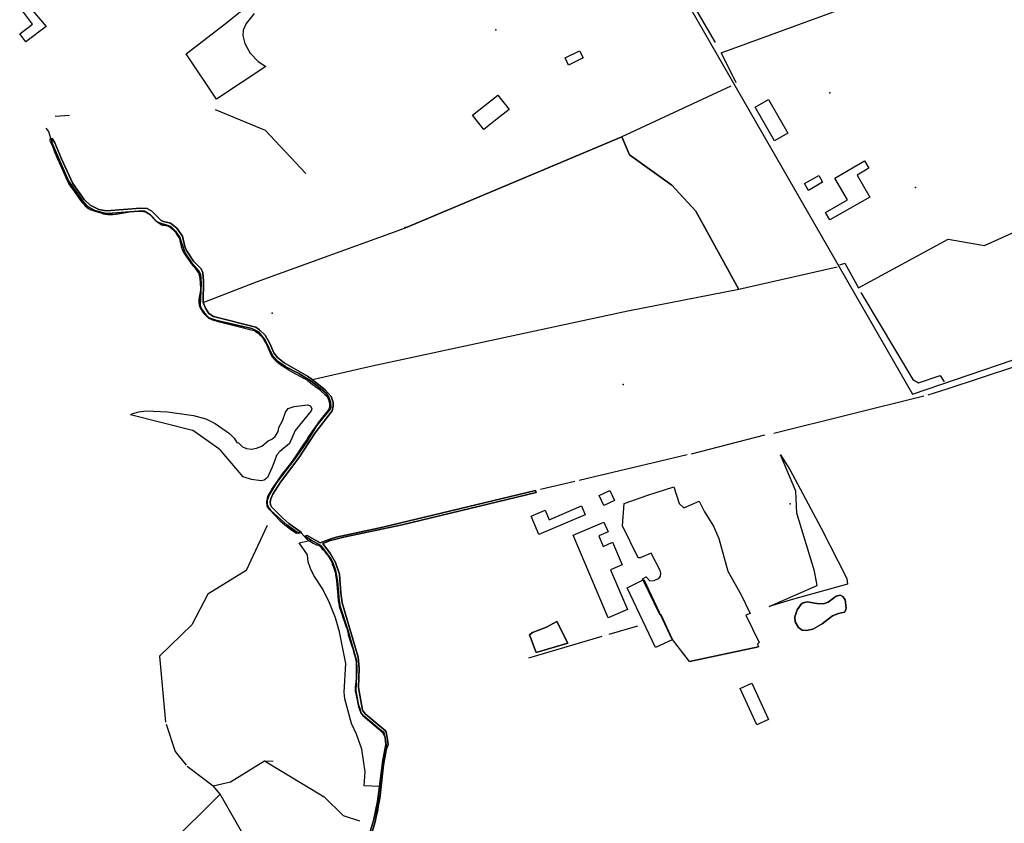
# Model space of a CAD drawing. Units: inches. Extents: x 465578 to 500000, y 433819 to 481607.
# Drawn here: x 465618 to 466765, y 461226 to 462161 of the extents above; entities that cross this region are included whole.
import ezdxf

# ---------------------------------------------------------------- set-up
doc = ezdxf.new("R2010")
doc.units = ezdxf.units.IN
doc.header["$MEASUREMENT"] = 0
for name, color, linetype in [('SE_Administrative', 1, 'Continuous'), ('SE_Building', 1, 'Continuous'), ('SE_NamedPlace', 1, 'Continuous'), ('SE_Road', 1, 'Continuous'), ('SE_SurfaceWater_A', 1, 'Continuous'), ('SE_SurfaceWater_L', 1, 'Continuous'), ('SE_Woodland', 1, 'Continuous')]:
    doc.layers.add(name, color=color, linetype=linetype)

msp = doc.modelspace()

# ---------------------------------------------------------------- linework, layer by layer
at = {"layer": 'SE_Administrative'}
msp.add_line((465944.78, 461564.96), (465949.96, 461559.24), dxfattribs=at)
for points in [[(465648.37, 462035.02), (465651.45, 462031.09), (465652.8, 462027.35), (465653.73, 462023.28), (465652.76, 462020.96)], [(465652.76, 462020.96), (465653.85, 462018.94), (465655.33, 462016.17), (465657.29, 462010.9), (465658.88, 462006.21), (465659.87, 462004), (465660.86, 462001.7), (465661.74, 462000), (465662.06, 461999.39), (465668.95, 461983.95), (465673.39, 461974.13), (465673.79, 461973.21), (465674.28, 461971.99), (465674.67, 461971.17), (465675.26, 461970.04), (465675.95, 461968.92), (465676.54, 461968), (465676.64, 461967.79), (465677.92, 461965.95), (465678.9, 461964.72), (465688.84, 461951), (465690.11, 461949.37), (465692.16, 461946.83), (465694, 461944.89), (465696.73, 461942.46), (465697.81, 461941.75), (465698.69, 461941.25), (465699.68, 461940.65), (465700.77, 461940.15), (465700.97, 461940.05), (465702.76, 461939.45), (465703.16, 461939.35), (465706.95, 461938.13), (465712.34, 461936.32), (465715.44, 461935.4), (465716.94, 461935.09), (465718.45, 461934.88), (465719.76, 461934.76), (465720.78, 461934.74), (465722.61, 461934.6), (465724.65, 461934.66), (465726.59, 461934.72), (465730.26, 461934.94), (465746.18, 461937.56), (465754.11, 461938.43), (465759.6, 461938.86), (465760.01, 461938.88), (465762.36, 461938.24), (465764.82, 461937.52), (465764.92, 461937.42), (465765.12, 461937.43), (465765.22, 461937.34), (465765.43, 461937.24), (465765.53, 461937.15), (465766.04, 461936.87), (465768.4, 461935.57), (465768.81, 461935.3), (465769.01, 461935.21), (465769.32, 461935.02), (465770.04, 461934.35), (465776.34, 461927.54), (465777.65, 461926.48), (465780.37, 461924.28), (465781.26, 461923.78), (465782.04, 461923.28), (465782.34, 461923.08), (465783.22, 461922.69), (465784.6, 461922.29), (465785.19, 461922.19), (465785.87, 461922.19), (465790.09, 461921.29), (465790.48, 461921.19), (465790.78, 461921.09), (465791.17, 461920.9), (465791.47, 461920.8), (465792.25, 461920.3), (465793.23, 461919.61), (465794.12, 461919.01), (465795.89, 461917.63), (465796.11, 461917.44), (465797.08, 461916.56), (465797.94, 461915.61), (465798.46, 461915.03), (465799.15, 461914.24), (465799.74, 461913.44), (465801.14, 461910.77), (465803.8, 461907.21), (465803.9, 461907.01), (465804.09, 461906.42), (465804.19, 461906.02), (465804.29, 461905.72), (465804.39, 461905.23), (465804.69, 461904.04), (465804.79, 461903.25), (465804.99, 461902.26), (465805.1, 461901.27), (465805.19, 461901.08), (465805.59, 461899.2), (465806.09, 461897.32), (465806.48, 461895.93), (465806.97, 461894.45), (465807.45, 461893.17), (465808.03, 461891.8), (465809.18, 461889.73), (465809.57, 461889.14), (465809.86, 461888.65), (465817.49, 461878.03), (465817.98, 461877.24), (465818.56, 461876.35), (465819.16, 461875.56), (465819.75, 461874.96), (465819.97, 461874.66), (465822.21, 461871.91), (465823.6, 461870.13), (465824.88, 461868.59), (465825.65, 461867.54), (465826.46, 461866.07), (465826.81, 461865.19), (465827.06, 461864.35), (465827.15, 461863.98), (465827.45, 461862.68), (465827.93, 461858.71), (465828.32, 461856.13), (465828.6, 461847.07), (465828.13, 461843.58), (465827.28, 461840.65), (465826.72, 461835.65), (465826.72, 461831.88), (465827.19, 461829.23), (465827.94, 461826.78), (465829.26, 461823.76), (465831.24, 461820.93), (465832.57, 461819.42), (465833.98, 461817.53), (465835.53, 461816.22), (465835.89, 461815.82), (465836.68, 461815.02), (465837.68, 461814.52), (465837.88, 461814.32), (465839.2, 461813.55), (465840.52, 461812.88), (465841.95, 461812.11), (465842.76, 461811.83), (465843.48, 461811.55), (465844.19, 461811.37), (465849.09, 461809.79), (465874.09, 461803.58), (465887.47, 461800.3), (465891.23, 461799.27), (465891.58, 461799.16), (465892.47, 461798.61), (465895.07, 461796.92), (465895.71, 461796.46), (465895.92, 461796.16), (465897.08, 461795.11), (465899.26, 461793.17), (465899.57, 461792.88), (465899.89, 461792.49), (465900.11, 461792.1), (465900.43, 461791.61), (465900.87, 461791.02), (465901.96, 461789.35), (465902.94, 461787.79), (465903.72, 461786.31), (465904.61, 461784.53), (465905.72, 461782.36), (465909.69, 461773.26), (465910.48, 461771.63), (465910.98, 461770.92), (465911.87, 461769.2), (465912.76, 461767.88), (465913.55, 461766.86), (465915.63, 461764.72), (465916.62, 461763.8), (465917.72, 461762.99), (465918.61, 461762.27), (465918.81, 461762.17), (465921.79, 461759.73), (465923.67, 461758.4), (465925.26, 461757.38), (465930.23, 461754.31), (465932.31, 461752.98), (465934.5, 461751.86), (465935.19, 461751.46), (465949.49, 461743.6), (465950.48, 461743.2), (465951.28, 461742.7), (465951.67, 461742.51), (465952.37, 461742.03), (465953.07, 461741.46), (465953.27, 461741.37), (465954.46, 461740.41), (465956.66, 461738.59), (465959.16, 461736.58), (465960.06, 461735.82), (465960.36, 461735.63), (465961.36, 461734.86), (465962.06, 461734.38), (465964.41, 461732.51), (465966.71, 461730.99), (465968.91, 461729.27), (465973.4, 461724.77), (465975.2, 461723.24), (465976.1, 461722.08), (465977, 461720.63), (465977.19, 461720.24), (465977.39, 461719.66), (465977.59, 461718.98), (465978.58, 461716.55), (465978.67, 461716.25), (465978.67, 461715.77), (465978.77, 461715.18), (465978.77, 461714.4), (465978.86, 461714.21), (465978.95, 461712.06), (465978.94, 461711.47), (465978.84, 461710.89), (465978.74, 461710.2), (465978.53, 461709.52), (465978.33, 461708.73), (465977.91, 461707.55), (465977.61, 461706.96), (465977.41, 461706.76), (465969.14, 461696.51), (465966.01, 461692.55), (465964.79, 461690.87), (465958.55, 461682.31), (465953.72, 461674.73), (465952.05, 461671.82), (465950.8, 461670.1), (465948.58, 461666.97), (465939.7, 461653.58), (465934.07, 461645.78), (465931.71, 461642.43), (465926.08, 461635.32), (465925.09, 461634.1), (465918.59, 461625.27), (465912.15, 461615.52), (465911.47, 461614.51), (465911.17, 461614.2), (465910.51, 461612.89), (465909.73, 461611.57), (465909.35, 461610.86), (465907.22, 461606.71), (465906.26, 461604.19), (465906.08, 461603.18), (465905.89, 461602.28), (465905.61, 461600.86), (465905.53, 461599.56), (465905.54, 461598.66), (465905.65, 461597.95), (465905.76, 461597.55), (465905.76, 461597.35), (465905.98, 461595.25), (465906.4, 461594.25), (465906.7, 461593.75), (465906.9, 461593.35), (465907.91, 461591.85), (465908.42, 461591.25), (465908.83, 461590.85), (465921.58, 461577.91), (465923.78, 461575.99), (465926.95, 461573.25), (465931.38, 461569.52), (465933.97, 461567.66), (465940.29, 461563.37), (465944.78, 461564.96)], [(465949.96, 461559.24), (465950.59, 461558.51), (465953.78, 461555.19), (465956.65, 461553.69), (465959.92, 461551.87), (465963.7, 461549.93), (465965.33, 461549.62), (465965.75, 461550.02)], [(465965.75, 461550.02), (465966.26, 461549.61), (465966.77, 461549.31), (465967.79, 461548.3), (465968.3, 461547.7), (465968.71, 461547.19), (465969.53, 461545.98), (465969.84, 461545.58), (465970.45, 461544.87), (465971.67, 461543.86), (465972.29, 461543.26), (465972.9, 461542.45), (465974.13, 461540.64), (465974.23, 461540.54), (465975.77, 461538.62), (465977.71, 461536.11), (465978.93, 461534.4), (465978.94, 461534.19), (465980.05, 461532.49), (465981.28, 461530.08), (465981.88, 461529.18), (465981.89, 461528.97), (465981.99, 461528.77), (465981.99, 461528.57), (465982.09, 461528.38), (465982.09, 461527.97), (465981.99, 461527.47), (465983.62, 461523.66), (465984.84, 461519.86), (465985.76, 461516.75), (465985.97, 461515.44), (465987.1, 461507.72), (465987.73, 461499.3), (465988.46, 461490.29), (465988.98, 461484.58), (465989.6, 461481.17), (465990.31, 461477.86), (465991.03, 461475.76), (465991.95, 461472.75), (465992.15, 461472.35), (465993.18, 461469.04), (465994.2, 461465.92), (465995.13, 461463.11), (465996.76, 461458.6), (465998.1, 461454.58), (465998.91, 461452.47), (465999.42, 461451.37), (466000, 461449.46), (466000.35, 461448.32), (466000.66, 461445.04), (466004.24, 461434.31), (466006.08, 461428.6), (466006.59, 461426.99), (466008.13, 461421.28), (466008.54, 461419.67), (466009.56, 461415.06), (466009.87, 461413.26), (466009.98, 461411.95), (466010.08, 461410.35), (466010.08, 461404.75), (466009.98, 461399.85), (466009.78, 461395.95), (466009.78, 461392.15), (466009.58, 461390.35), (466009.38, 461388.65), (466009.18, 461387.44), (466008.79, 461383.13), (466008.8, 461379.92), (466009.42, 461377), (466010.26, 461372.07), (466012.09, 461365.72)], [(466012.09, 461365.72), (466012.42, 461364.52), (466014.54, 461357.91), (466014.74, 461356.91), (466015.04, 461356.11), (466015.43, 461355.32), (466015.82, 461354.62), (466016.22, 461353.82), (466016.61, 461353.22), (466017.11, 461352.62), (466017.7, 461351.93), (466018.69, 461350.93), (466029.16, 461342.58), (466037.65, 461335.32), (466041.8, 461331.94), (466042, 461331.74), (466042.1, 461331.54), (466042.29, 461330.95), (466042.38, 461330.75), (466042.38, 461330.45), (466042.48, 461330.25), (466043.05, 461327.55), (466044.08, 461322.56), (466044.82, 461316.87), (466045.2, 461314.97), (466044.89, 461314.37), (466044.27, 461312.78), (466044.06, 461311.98), (466043.86, 461311.07), (466043.65, 461310.28), (466043.64, 461309.88), (466041.83, 461298.98), (466040.98, 461294.09), (466040.45, 461290.89), (466040.34, 461290.09), (466039.91, 461286.8), (466039.8, 461285.6), (466039.56, 461282), (466039.55, 461281.4), (466039.18, 461275.3), (466038.71, 461269.01), (466038.13, 461261.32), (466037.36, 461254.82), (466036.5, 461249.13), (466035.33, 461242.73), (466035.02, 461241.53), (466034.28, 461237.74), (466032.61, 461230.54), (466031.45, 461224.94)]]:
    msp.add_lwpolyline(points, dxfattribs=at)
at = {"layer": 'SE_Building'}
for points in [[(465632.7, 462156.33), (465621.21, 462171.57), (465628.75, 462177.26), (465648.77, 462153.68), (465625, 462135.77), (465617.91, 462145.16), (465632.7, 462156.33)], [(466257.49, 462108.63), (466253.42, 462116.97), (466270.37, 462125.24), (466274.44, 462116.9), (466257.49, 462108.63)], [(466188.08, 462056.92), (466174.2, 462045.92), (466158.56, 462033.54), (466145.47, 462050.08), (466174.99, 462073.45), (466188.08, 462056.92)], [(466497.36, 462020.39), (466474.73, 462059.7), (466490.33, 462068.67), (466512.96, 462029.37), (466497.36, 462020.39)], [(466602.43, 461997.05), (466607.45, 461988.4), (466593.61, 461980.38), (466608.33, 461954.88), (466561.94, 461928.26), (466556.95, 461936.9), (466582.34, 461951.56), (466567.7, 461976.91), (466602.43, 461997.05)], [(466536.91, 461962.57), (466532.33, 461970.51), (466548.88, 461980.06), (466553.46, 461972.12), (466536.91, 461962.57)], [(466298.42, 461595.66), (466293.02, 461607.24), (466305.43, 461613.03), (466310.83, 461601.45), (466298.42, 461595.66)], [(466222.76, 461561.72), (466213.68, 461583.11), (466230.02, 461590.04), (466234.66, 461579.11), (466272.43, 461595.15), (466276.87, 461584.69), (466222.76, 461561.72)], [(466262.83, 461561.21), (466298.63, 461576.41), (466303.54, 461564.85), (466292.52, 461560.18), (466297.66, 461548.06), (466308.75, 461552.76), (466319.9, 461526.51), (466306.39, 461520.78), (466326.04, 461474.47), (466303.67, 461464.98), (466262.83, 461561.21)], [(466378.23, 461439.27), (466358.83, 461430.24), (466325.79, 461499.95), (466345.1, 461509.48), (466378.23, 461439.27)], [(466457.25, 461382.63), (466470.9, 461388.86), (466490.28, 461346.4), (466476.63, 461340.17), (466457.25, 461382.63)]]:
    msp.add_lwpolyline(points, close=True, dxfattribs=at)
at = {"layer": 'SE_NamedPlace'}
for p in [(466172.6, 462149.61), (466562.01, 462076.09), (466661.64, 461966), (465912.02, 461819.6), (466320.92, 461736.52), (466515.59, 461597.66)]:
    msp.add_point(p, dxfattribs=at)
at = {"layer": 'SE_Road'}
for p, q in [((466385.81, 462198.14), (466658.01, 461725.25)), ((466658.01, 461725.25), (466942.19, 461822.63))]:
    msp.add_line(p, q, dxfattribs=at)
at = {"layer": 'SE_SurfaceWater_A'}
for points in [[(465655.52, 462018.57), (465654.79, 462022.57), (465655.86, 462023.03), (465658.68, 462018.13), (465666.51, 461999.39), (465679.98, 461970.55), (465693.22, 461952.11), (465699.97, 461945.25), (465710.14, 461940.54), (465718.91, 461938.75), (465758.72, 461941.86), (465766.34, 461941.39), (465771.82, 461938.31), (465782.81, 461927.63), (465785.37, 461926.35), (465793.52, 461924.46), (465801, 461918.68), (465807.45, 461909.31), (465810.4, 461897.11), (465812.38, 461892.46), (465820.25, 461880.34), (465829.3, 461871.19), (465831.38, 461866.75), (465832.23, 461857.03), (465831.82, 461832.04), (465834.35, 461825.29), (465838.24, 461819.41), (465843.86, 461815.95), (465893.1, 461803.26), (465897.47, 461800.26), (465903.99, 461793.9), (465909.4, 461784.38), (465914.18, 461773.63), (465918.14, 461768.15), (465925.97, 461761.93), (465953.39, 461746.36), (465958.96, 461742.14), (465973.85, 461730.54), (465980.71, 461722.76), (465982.98, 461715.56), (465983.16, 461711.15), (465981.94, 461706.09), (465962.01, 461680.09), (465943.24, 461651.32), (465921.98, 461623.01), (465913.05, 461608.92), (465910.44, 461603.45), (465909.71, 461599.63), (465910.05, 461596.32), (465911.48, 461594.12), (465924.47, 461580.93), (465931.67, 461574.74), (465946.32, 461564.24), (465942.73, 461563.53), (465929.7, 461572.64), (465910.65, 461589.96), (465907.8, 461593.47), (465906.25, 461597.26), (465906.1, 461601.28), (465908.87, 461608.65), (465917.02, 461622.13), (465938.39, 461649.95), (465952.46, 461669.71), (465963.87, 461688.32), (465979.52, 461707.67), (465980.34, 461709.93), (465980.18, 461716.38), (465977.9, 461722.41), (465974.22, 461727.33), (465957.47, 461740.26), (465943.05, 461749.38), (465928.04, 461756.96), (465919.41, 461762.78), (465912.57, 461770.31), (465904.01, 461788.24), (465896.19, 461798.07), (465888.26, 461801.69), (465847.45, 461811.05), (465838.48, 461814.23), (465836.08, 461816.12), (465829.74, 461824.52), (465828.32, 461828.76), (465829.44, 461854.5), (465828.63, 461864.89), (465826.58, 461868.69), (465818.69, 461877.5), (465810.68, 461889.62), (465804.68, 461907.8), (465799.44, 461915.22), (465794.21, 461920.2), (465791.85, 461921.49), (465780.76, 461924.67), (465778.11, 461926.15), (465770.22, 461934.26), (465763.38, 461938.37), (465756.25, 461938.58), (465721.12, 461935.69), (465717.26, 461935.97), (465705.64, 461939.14), (465696.64, 461944.38), (465691.78, 461949.66), (465674.86, 461973.93), (465655.52, 462018.57)], [(466521.35, 461460.31), (466521.2, 461465.93), (466523.78, 461474.27), (466528.29, 461480.84), (466530.87, 461482.39), (466535.52, 461483.57), (466546.7, 461481.43), (466554.6, 461481.14), (466559.9, 461483.06), (466569.36, 461490), (466574.01, 461491.18), (466577.04, 461489.7), (466579.77, 461485.94), (466581.03, 461476.56), (466580.66, 461474.05), (466578.88, 461471.61), (466571.94, 461469.91), (466565.07, 461466.96), (466553.03, 461457.66), (466542.02, 461451.45), (466534.79, 461449.9), (466529.69, 461450.49), (466525.48, 461453.45), (466521.35, 461460.31)], [(466219.76, 461424.27), (466211.85, 461444.89), (466215.45, 461447.9), (466231.78, 461454), (466243.85, 461460.5), (466256.55, 461435.13), (466219.76, 461424.27)]]:
    msp.add_lwpolyline(points, close=True, dxfattribs=at)
msp.add_lwpolyline([(466019.85, 461195.05), (466029.99, 461228.33), (466034.93, 461250.82), (466037.32, 461268.55), (466041.03, 461298.48), (466044.62, 461317.37), (466043.62, 461325.46), (466041, 461331.44), (466018.19, 461350.63), (466015.22, 461354.62), (466012.94, 461360.71), (466009.5, 461380.02), (466010.89, 461404.74), (466010.37, 461415.26), (466000.35, 461450.7), (465991.34, 461478.05), (465990, 461484.77), (465988.11, 461507.82), (465985.84, 461520.16), (465982.89, 461529.38), (465980.96, 461532.99), (465968.6, 461549), (465957.7, 461555.34), (465950.08, 461559.77), (465952.89, 461560.59), (465968.2, 461552.3), (465980.43, 461556.98), (465986.76, 461558.59), (466040.89, 461570.51), (466219.03, 461613.15), (466219.52, 461610.73), (466063.67, 461573.27), (465997.17, 461559.16), (465980.15, 461554.86), (465971.17, 461551.38), (465980.03, 461539.51), (465986, 461529.29), (465990.39, 461515.85), (465991.99, 461493.58), (465993.76, 461482.15), (466012.15, 461419.18), (466013.62, 461406.34), (466012.55, 461383.71), (466017.45, 461357.12), (466020.41, 461352.94), (466043.71, 461333.75), (466044.79, 461331.75), (466046.58, 461323.07), (466047.32, 461317.39), (466044.95, 461310.79), (466041.77, 461293.6), (466038, 461258.22), (466032.27, 461227.34), (466022.36, 461195.45)], dxfattribs=at)
at = {"layer": 'SE_SurfaceWater_L'}
for p, q in [((466435.24, 462123.03), (467131.17, 462376.85)), ((466302.43, 462349.57), (466428.32, 462134.78)), ((466435.24, 462123.03), (466452.47, 462088.24)), ((466446.67, 462084.02), (466319.68, 462024.84)), ((465659.12, 462049.04), (465675.84, 462050.12)), ((466698.76, 461731.36), (466778.51, 461757.99)), ((466676.61, 461724.4), (466698.76, 461731.36)), ((466496.5, 461680.07), (466671.56, 461723.25)), ((466400.81, 461655.94), (466486.08, 461677.93)), ((466269.86, 461625.27), (466395.61, 461654.93)), ((466224.88, 461614.52), (466264.55, 461623.85)), ((466304.57, 461445.88), (466338.27, 461455.44)), ((466211.25, 461418.35), (466296.46, 461443.43)), ((466398.46, 461414.08), (466478.64, 461431.15)), ((465903.24, 461298.25), (465913.44, 461298)), ((465813.22, 461292.06), (465843.18, 461269.28)), ((465851.56, 461259.48), (465644.89, 461054.5)), ((465851.56, 461259.48), (465843.18, 461269.28)), ((465883.97, 461202.25), (465851.56, 461259.48))]:
    msp.add_line(p, q, dxfattribs=at)
for points in [[(465845.65, 462056.78), (465903.78, 462032.63), (465951.42, 461982.21)], [(465655.52, 462018.57), (465674.86, 461973.93), (465691.78, 461949.66), (465696.64, 461944.38), (465705.64, 461939.14), (465717.26, 461935.97), (465721.12, 461935.69), (465756.25, 461938.58), (465763.38, 461938.37), (465770.22, 461934.26), (465778.11, 461926.15), (465780.76, 461924.67), (465791.85, 461921.49), (465794.21, 461920.2), (465799.44, 461915.22), (465804.68, 461907.8), (465810.68, 461889.62), (465818.69, 461877.5), (465826.58, 461868.69), (465828.63, 461864.89), (465829.44, 461854.5), (465828.32, 461828.76), (465829.74, 461824.52), (465836.08, 461816.12), (465838.48, 461814.23), (465847.45, 461811.05), (465888.26, 461801.69), (465896.19, 461798.07), (465904.01, 461788.24), (465912.57, 461770.31), (465919.41, 461762.78), (465928.04, 461756.96), (465943.05, 461749.38), (465957.47, 461740.26), (465974.22, 461727.33), (465977.9, 461722.41), (465980.18, 461716.38), (465980.34, 461709.93), (465979.52, 461707.67), (465963.87, 461688.32), (465952.46, 461669.71), (465938.39, 461649.95), (465917.02, 461622.13), (465908.87, 461608.65), (465906.1, 461601.28), (465906.25, 461597.26), (465907.8, 461593.47), (465910.65, 461589.96), (465929.7, 461572.64), (465942.73, 461563.53), (465946.32, 461564.24), (465931.67, 461574.74), (465924.47, 461580.93), (465911.48, 461594.12), (465910.05, 461596.32), (465909.71, 461599.63), (465910.44, 461603.45), (465913.05, 461608.92), (465921.98, 461623.01), (465943.24, 461651.32), (465962.01, 461680.09), (465981.94, 461706.09), (465983.16, 461711.15), (465982.98, 461715.56), (465980.71, 461722.76), (465973.85, 461730.54), (465958.96, 461742.14), (465953.39, 461746.36), (465925.97, 461761.93), (465918.14, 461768.15), (465914.18, 461773.63), (465909.4, 461784.38), (465903.99, 461793.9), (465897.47, 461800.26), (465893.1, 461803.26), (465843.86, 461815.95), (465838.24, 461819.41), (465834.35, 461825.29), (465831.82, 461832.04), (465832.23, 461857.03), (465831.38, 461866.75), (465829.3, 461871.19), (465820.25, 461880.34), (465812.38, 461892.46), (465810.4, 461897.11), (465807.45, 461909.31), (465801, 461918.68), (465793.52, 461924.46), (465785.37, 461926.35), (465782.81, 461927.63), (465771.82, 461938.31), (465766.34, 461941.39), (465758.72, 461941.86), (465718.91, 461938.75), (465710.14, 461940.54), (465699.97, 461945.25), (465693.22, 461952.11), (465679.98, 461970.55), (465666.51, 461999.39), (465658.68, 462018.13), (465655.86, 462023.03), (465654.79, 462022.57), (465655.52, 462018.57)], [(466319.68, 462024.84), (466067.53, 461919.11), (466066.55, 461920.06)], [(466570.24, 461873.29), (466455.75, 461847.32), (466405.76, 461938.47), (466377.6, 461968.66), (466328.37, 462004.09), (466319.68, 462024.84)], [(466595.25, 461849.01), (466699.88, 461905.8), (466742.2, 461898.56), (466857.45, 461950.44)], [(466573.45, 461875.83), (466579.49, 461877.96), (466595.25, 461849.01)], [(466598.07, 461843.86), (466658.48, 461742.32), (466665.03, 461738.67), (466690.48, 461747.24), (466695.18, 461739.76)], [(466022.36, 461195.45), (466032.27, 461227.34), (466038, 461258.22), (466041.77, 461293.6), (466044.95, 461310.79), (466047.32, 461317.39), (466046.58, 461323.07), (466044.79, 461331.75), (466043.71, 461333.75), (466020.41, 461352.94), (466017.45, 461357.12), (466012.55, 461383.71), (466013.62, 461406.34), (466012.15, 461419.18), (465993.76, 461482.15), (465991.99, 461493.58), (465990.39, 461515.85), (465986, 461529.29), (465980.03, 461539.51), (465971.17, 461551.38), (465980.15, 461554.86), (465997.17, 461559.16), (466063.67, 461573.27), (466219.52, 461610.73), (466219.03, 461613.15), (466040.89, 461570.51), (465986.76, 461558.59), (465980.43, 461556.98), (465968.2, 461552.3), (465952.89, 461560.59), (465950.08, 461559.77), (465957.7, 461555.34), (465968.6, 461549), (465980.96, 461532.99), (465982.89, 461529.38), (465985.84, 461520.16), (465988.11, 461507.82), (465990, 461484.77), (465991.34, 461478.05), (466000.35, 461450.7), (466010.37, 461415.26), (466010.89, 461404.74), (466009.5, 461380.02), (466012.94, 461360.71), (466015.22, 461354.62), (466018.19, 461350.63), (466041, 461331.44), (466043.62, 461325.46), (466044.62, 461317.37), (466041.03, 461298.48), (466037.32, 461268.55), (466034.93, 461250.82), (466029.99, 461228.33), (466019.85, 461195.05)], [(465906.3, 461572.21), (465881.89, 461520.09), (465837, 461492.56), (465818.67, 461456.72), (465780.92, 461420.09), (465787.8, 461343.45)], [(466521.35, 461460.31), (466525.48, 461453.45), (466529.69, 461450.49), (466534.79, 461449.9), (466542.02, 461451.45), (466553.03, 461457.66), (466565.07, 461466.96), (466571.94, 461469.91), (466578.88, 461471.61), (466580.66, 461474.05), (466581.03, 461476.56), (466579.77, 461485.94), (466577.04, 461489.7), (466574.01, 461491.18), (466569.36, 461490), (466559.9, 461483.06), (466554.6, 461481.14), (466546.7, 461481.43), (466535.52, 461483.57), (466530.87, 461482.39), (466528.29, 461480.84), (466523.78, 461474.27), (466521.2, 461465.93), (466521.35, 461460.31)], [(466219.76, 461424.27), (466256.55, 461435.13), (466243.85, 461460.5), (466231.78, 461454), (466215.45, 461447.9), (466211.85, 461444.89), (466219.76, 461424.27)], [(465788.53, 461341.17), (465798.94, 461309.27), (465811.77, 461293.4)], [(465843.18, 461269.28), (465863.43, 461273.94), (465903.24, 461298.25)], [(465903.24, 461298.25), (465972.62, 461256.36), (465994.71, 461234.63), (466013.96, 461228.29)]]:
    msp.add_lwpolyline(points, dxfattribs=at)
at = {"layer": 'SE_Woodland'}
msp.add_lwpolyline([(465891.14, 462168.54), (465881.9, 462156.96), (465878.4, 462149.31), (465877.85, 462143.03), (465880.1, 462133.76), (465886.34, 462122.56), (465895.82, 462112.79), (465904.59, 462106.99), (465847.32, 462068.79), (465811.74, 462121.57), (465855.85, 462155.51), (466001.06, 462271.57)], dxfattribs=at)
for points in [[(466455.75, 461847.32), (466326.63, 461821.94), (466028.41, 461757.89), (465958.96, 461742.14), (465953.39, 461746.36), (465925.97, 461761.93), (465918.14, 461768.15), (465914.18, 461773.63), (465909.4, 461784.38), (465903.99, 461793.9), (465897.47, 461800.26), (465893.1, 461803.26), (465843.86, 461815.95), (465838.24, 461819.41), (465834.35, 461825.29), (465831.82, 461832.04), (465893.89, 461856.17), (466067.53, 461919.11), (466319.68, 462024.84), (466328.37, 462004.09), (466377.6, 461968.66), (466405.76, 461938.47), (466455.75, 461847.32)], [(465878.14, 461629.04), (465851.72, 461660.11), (465851.56, 461660.29), (465851.4, 461660.47), (465851.23, 461660.64), (465851.06, 461660.81), (465850.88, 461660.98), (465850.7, 461661.13), (465850.51, 461661.29), (465850.32, 461661.43), (465850.13, 461661.58), (465822.13, 461681.58), (465821.93, 461681.71), (465821.74, 461681.84), (465821.54, 461681.96), (465821.33, 461682.08), (465821.13, 461682.2), (465820.92, 461682.3), (465820.7, 461682.41), (465820.49, 461682.5), (465820.27, 461682.59), (465820.05, 461682.68), (465819.83, 461682.75), (465819.61, 461682.83), (465819.38, 461682.89), (465819.15, 461682.95), (465747.01, 461701.11), (465748.67, 461702.51), (465756.78, 461704.71), (465765.1, 461705.93), (465790.29, 461704.66), (465820.4, 461700.65), (465834.98, 461696.45), (465845.72, 461691.31), (465862.49, 461679.64), (465867.81, 461674.05), (465870.93, 461669.21), (465873.03, 461668.5), (465877.65, 461664.01), (465882.17, 461661.98), (465887.93, 461661.42), (465893.84, 461662.37), (465899.89, 461664.79), (465907.45, 461671.04), (465911.71, 461673.08), (465915.45, 461676.16), (465919.04, 461681.65), (465920.02, 461686.64), (465923.98, 461694.21), (465927.46, 461704.34), (465930.89, 461708.55), (465937.53, 461711.06), (465953.08, 461712.86), (465956.65, 461711.66), (465958.11, 461708.14), (465957.46, 461705.89), (465938.73, 461683.07), (465932.22, 461667.72), (465921.09, 461658.68), (465917.66, 461654.65), (465912.27, 461640.16), (465906.48, 461628.28), (465902.92, 461625.28), (465899.14, 461624.34), (465887.91, 461625.88), (465878.14, 461629.04)], [(466491.01, 461477.93), (466547.08, 461502.56), (466544.17, 461519.25), (466523.23, 461586.64), (466522.18, 461612.37), (466504.38, 461654.65), (466515.25, 461637.6), (466551.93, 461569.36), (466581.63, 461510.6), (466582.38, 461503.87), (466519.38, 461486.67), (466491.01, 461477.93)], [(466398.46, 461414.08), (466378.71, 461439.49), (466365.23, 461468.49), (466364.19, 461468.01), (466343.39, 461510.32), (466347.71, 461512.57), (466352.2, 461508.08), (466357.23, 461508.21), (466363, 461511.14), (466364.72, 461513.52), (466364.93, 461516.74), (466364.08, 461519.81), (466353.63, 461540.32), (466340.79, 461534.78), (466338.58, 461534.84), (466320.18, 461571.78), (466322.38, 461598.02), (466349.86, 461607.71), (466380.15, 461617.22), (466386.32, 461597.79), (466391.62, 461592.91), (466409.7, 461600.63), (466415.9, 461588.09), (466426.44, 461571.54), (466432.58, 461557.06), (466443.2, 461519.09), (466458.57, 461491.74), (466469.08, 461469.91), (466464.11, 461467.98), (466479.43, 461436.02), (466477.63, 461434.22), (466478.64, 461431.15), (466398.46, 461414.08)], [(466037.32, 461268.55), (466019.39, 461269.24), (466020.47, 461285.62), (466016.45, 461311.77), (466010.3, 461329.14), (466004.59, 461341.63), (465996.67, 461370.66), (465996.04, 461378.3), (465998.02, 461411.66), (465990.63, 461448.34), (465985.82, 461464.8), (465978.97, 461482.27), (465970.99, 461498.25), (465960.46, 461514.13), (465956.56, 461522.38), (465954.01, 461530.1), (465953.18, 461538.32), (465943.69, 461552.12), (465957.7, 461555.34), (465968.6, 461549), (465980.96, 461532.99), (465982.89, 461529.38), (465985.84, 461520.16), (465988.11, 461507.82), (465990, 461484.77), (465991.34, 461478.05), (466000.35, 461450.7), (466010.37, 461415.26), (466010.89, 461404.74), (466009.5, 461380.02), (466012.94, 461360.71), (466015.22, 461354.62), (466018.19, 461350.63), (466041, 461331.44), (466043.62, 461325.46), (466044.62, 461317.37), (466041.03, 461298.48), (466037.32, 461268.55)]]:
    msp.add_lwpolyline(points, close=True, dxfattribs=at)

doc.saveas('drawing.dxf')
